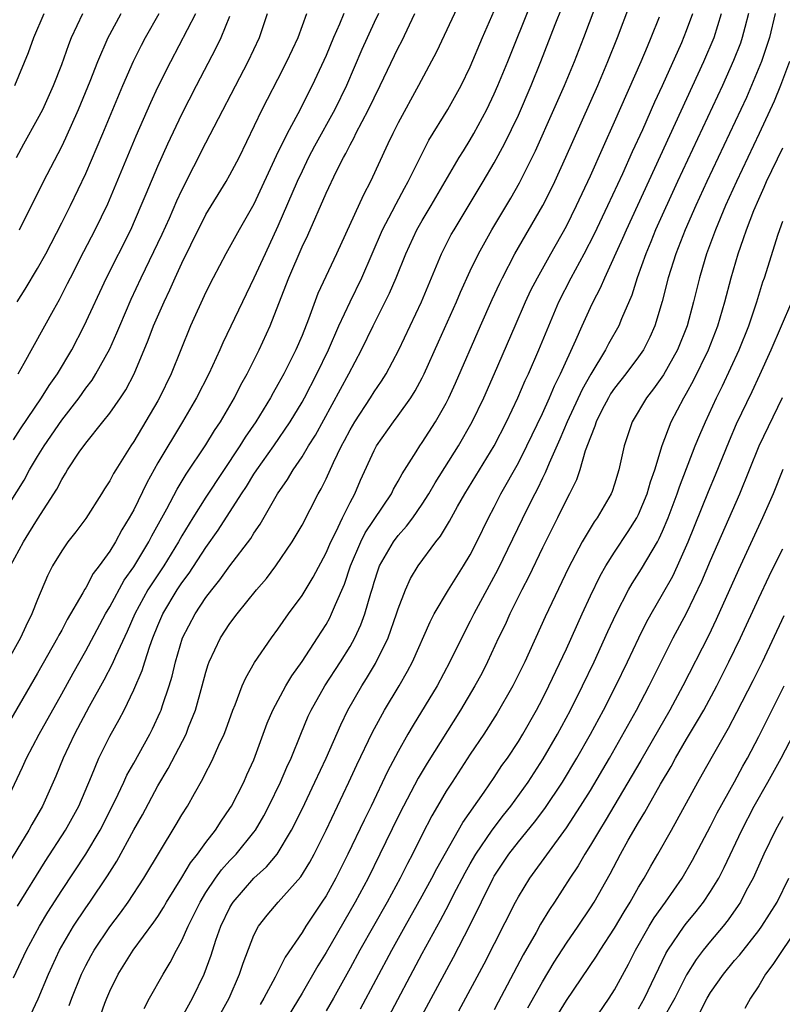
# Model space of a CAD drawing. Units: inches. Extents: x 2613000 to 2616000, y 1470000 to 1473000.
# Drawn here: x 2615464 to 2615527, y 1470430 to 1470512 of the extents above; entities that cross this region are included whole.
import ezdxf

# ---------------------------------------------------------------- set-up
doc = ezdxf.new("R2010")
doc.units = ezdxf.units.IN
doc.header["$MEASUREMENT"] = 0
doc.layers.add('LD26131470_2ft', color=244, linetype='Continuous')

msp = doc.modelspace()

# ---------------------------------------------------------------- linework, layer by layer
at = {"layer": 'LD26131470_2ft'}
for points, elevation in [([(2615464.417, 1470429.583), (2615465.043, 1470430.957), (2615465.89, 1470433), (2615466.817, 1470435), (2615467.994, 1470437), (2615469, 1470438.518), (2615469.343, 1470439), (2615470.813, 1470441.187), (2615471, 1470441.502), (2615471.586, 1470442.413), (2615473, 1470445.022), (2615473.72, 1470446.28), (2615475, 1470448.675), (2615475.871, 1470450.129), (2615477.35, 1470453), (2615477.561, 1470453.561), (2615478.149, 1470455), (2615478.701, 1470457), (2615479, 1470458.149), (2615479.197, 1470458.803), (2615479.274, 1470459), (2615480.221, 1470461), (2615481, 1470462.204), (2615481.598, 1470463), (2615483.206, 1470465), (2615484.037, 1470465.963), (2615484.812, 1470467), (2615486.174, 1470469), (2615487, 1470470.399), (2615488.351, 1470473), (2615488.593, 1470473.407), (2615489, 1470474.254), (2615489.614, 1470475.614), (2615490.293, 1470477), (2615490.546, 1470477.454), (2615491, 1470478.342), (2615491.382, 1470479), (2615492.697, 1470481), (2615493, 1470481.49), (2615493.62, 1470482.38), (2615493.999, 1470483), (2615495.042, 1470485), (2615496.934, 1470489), (2615498.618, 1470493), (2615499.416, 1470494.584), (2615499.647, 1470495), (2615502.083, 1470499), (2615503, 1470500.554), (2615503.861, 1470502.139), (2615505, 1470504.527), (2615506.074, 1470507), (2615506.885, 1470509), (2615508.074, 1470512.074), (2615509.23, 1470515)], 8996), ([(2615467.611, 1470430.388), (2615467.833, 1470431), (2615468.641, 1470433), (2615469, 1470433.729), (2615469.441, 1470434.559), (2615469.689, 1470435), (2615471, 1470436.94), (2615471.895, 1470438.106), (2615472.534, 1470439), (2615473.839, 1470441), (2615476.537, 1470445.463), (2615477, 1470446.265), (2615477.464, 1470447), (2615478.039, 1470448.039), (2615478.745, 1470449.255), (2615479, 1470449.796), (2615479.415, 1470450.584), (2615479.611, 1470451), (2615480.074, 1470452.074), (2615480.513, 1470453), (2615480.653, 1470453.347), (2615481.239, 1470455), (2615481.425, 1470455.425), (2615482.023, 1470457), (2615482.311, 1470457.689), (2615483.056, 1470458.944), (2615484.46, 1470461), (2615485, 1470461.726), (2615485.879, 1470463), (2615487, 1470464.546), (2615487.926, 1470466.074), (2615489, 1470468.087), (2615489.39, 1470469), (2615489.802, 1470469.802), (2615490.364, 1470471), (2615491, 1470472.278), (2615491.383, 1470473), (2615491.872, 1470474.128), (2615493, 1470476.603), (2615493.21, 1470477), (2615494.611, 1470479), (2615495, 1470479.515), (2615496.065, 1470481), (2615496.428, 1470481.572), (2615497, 1470482.665), (2615497.166, 1470483), (2615498.353, 1470485.647), (2615499.848, 1470489), (2615500.192, 1470489.808), (2615501, 1470491.575), (2615501.676, 1470493), (2615502.789, 1470495), (2615504.367, 1470497.633), (2615505.092, 1470498.908), (2615506.429, 1470501.571), (2615507.967, 1470505), (2615508.838, 1470507), (2615509.668, 1470509), (2615510.444, 1470511), (2615511.945, 1470515)], 8998), ([(2615500.099, 1470513.901), (2615498.193, 1470509.807), (2615496.691, 1470507), (2615495, 1470503.898), (2615494.55, 1470503), (2615494.146, 1470502.146), (2615492.703, 1470499), (2615492.112, 1470497.888), (2615489.872, 1470493), (2615488.326, 1470489.674), (2615487.546, 1470487.546), (2615487, 1470486.198), (2615486.487, 1470485), (2615485.478, 1470483), (2615485, 1470482.12), (2615484.586, 1470481.414), (2615484.368, 1470481), (2615483.148, 1470479), (2615482.274, 1470477.726), (2615481.833, 1470477), (2615479, 1470472.729), (2615477.917, 1470471), (2615477, 1470469.499), (2615476.72, 1470469), (2615475.49, 1470467), (2615474.491, 1470465.509), (2615474.18, 1470465), (2615473.087, 1470463), (2615472.452, 1470461.548), (2615471.466, 1470459.466), (2615471.19, 1470458.81), (2615470.503, 1470457.497), (2615469.283, 1470455.283), (2615468.056, 1470453), (2615467.11, 1470451), (2615466.51, 1470449.49), (2615465.392, 1470447), (2615464.521, 1470445.479), (2615464.269, 1470445), (2615462.277, 1470441.723)], 8990), ([(2615463, 1470432.694), (2615464.061, 1470435), (2615465.147, 1470437), (2615465.847, 1470438.153), (2615467, 1470439.956), (2615469.006, 1470442.994), (2615470.201, 1470445), (2615471.463, 1470447.463), (2615472.183, 1470449), (2615472.433, 1470449.567), (2615473, 1470450.561), (2615474.338, 1470453), (2615474.559, 1470453.441), (2615475.193, 1470454.807), (2615475.272, 1470455), (2615475.388, 1470455.388), (2615475.935, 1470457), (2615476.185, 1470457.815), (2615476.461, 1470459), (2615477.055, 1470461), (2615478.094, 1470463), (2615479, 1470464.368), (2615479.482, 1470465), (2615480.17, 1470465.83), (2615481, 1470467), (2615482.73, 1470469.269), (2615483, 1470469.732), (2615483.519, 1470470.482), (2615484.953, 1470473), (2615485.799, 1470474.201), (2615486.254, 1470475), (2615487, 1470476.09), (2615487.547, 1470477), (2615488.113, 1470477.887), (2615490.902, 1470483), (2615491.955, 1470485), (2615492.912, 1470487), (2615494.289, 1470489.711), (2615494.836, 1470491), (2615495.637, 1470493), (2615496.567, 1470495), (2615497, 1470495.763), (2615497.741, 1470497), (2615500.083, 1470501), (2615500.424, 1470501.576), (2615501, 1470502.475), (2615501.305, 1470503), (2615502.374, 1470505), (2615503, 1470506.325), (2615503.295, 1470507), (2615504.115, 1470509), (2615506.092, 1470513.909)], 8994), ([(2615461.899, 1470471), (2615463.868, 1470474.132), (2615464.331, 1470475), (2615465, 1470476.123), (2615465.544, 1470477), (2615467, 1470479.124), (2615468.443, 1470481), (2615469, 1470481.793), (2615469.524, 1470482.476), (2615469.852, 1470483), (2615471, 1470485.069), (2615471.597, 1470486.403), (2615471.837, 1470487), (2615472.787, 1470489.213), (2615473.604, 1470491), (2615475.367, 1470494.633), (2615475.967, 1470495.967), (2615476.587, 1470497.413), (2615477, 1470498.29), (2615479, 1470502.224), (2615482.511, 1470509), (2615483.45, 1470511), (2615484.128, 1470513)], 8980), ([(2615493.365, 1470513), (2615493, 1470512.241), (2615491.99, 1470510.01), (2615490.705, 1470507), (2615489.733, 1470505), (2615488.047, 1470501.952), (2615487.546, 1470501), (2615487, 1470499.885), (2615486.59, 1470499), (2615485, 1470495.298), (2615483.926, 1470493), (2615483, 1470490.957), (2615482.037, 1470489), (2615480.415, 1470485.585), (2615480.164, 1470485), (2615479.244, 1470483), (2615478.229, 1470481), (2615477.065, 1470479), (2615475, 1470475.572), (2615474.075, 1470473.925), (2615473, 1470471.682), (2615472.629, 1470471), (2615472.009, 1470469.991), (2615471.472, 1470469), (2615471, 1470468.239), (2615470.113, 1470467), (2615469.625, 1470466.375), (2615469, 1470465.181), (2615468.924, 1470465.076), (2615468.768, 1470464.768), (2615467.466, 1470462.534), (2615467, 1470461.638), (2615466.768, 1470461.232), (2615466.656, 1470461), (2615465, 1470458.058), (2615462.048, 1470453)], 8986), ([(2615462.208, 1470447), (2615463.75, 1470450.25), (2615464.082, 1470451), (2615465.122, 1470453), (2615467, 1470456.334), (2615467.942, 1470458.058), (2615469, 1470459.941), (2615470.647, 1470463), (2615471, 1470463.597), (2615472.2, 1470465.8), (2615473, 1470466.91), (2615474.263, 1470469), (2615474.505, 1470469.495), (2615475.762, 1470471.762), (2615476.605, 1470473.394), (2615477.364, 1470474.636), (2615479, 1470477.07), (2615479.719, 1470478.281), (2615480.209, 1470479), (2615481.372, 1470481), (2615481.915, 1470482.085), (2615482.429, 1470483), (2615483.446, 1470485), (2615484.36, 1470487), (2615485.659, 1470490.341), (2615485.901, 1470491), (2615487, 1470493.561), (2615487.471, 1470494.529), (2615489, 1470498.041), (2615489.872, 1470499.872), (2615490.446, 1470501), (2615490.649, 1470501.351), (2615491, 1470502.057), (2615491.338, 1470502.662), (2615491.489, 1470503), (2615491.995, 1470503.995), (2615492.534, 1470505), (2615493, 1470505.992), (2615493.504, 1470507), (2615495, 1470510.154), (2615495.292, 1470510.708), (2615496.4, 1470513)], 8988), ([(2615490.483, 1470513), (2615490.125, 1470512.125), (2615489.629, 1470511), (2615489, 1470509.515), (2615487.849, 1470507), (2615486.643, 1470504.642), (2615485.759, 1470503), (2615484.861, 1470501.139), (2615483, 1470497.11), (2615481.78, 1470495), (2615480.669, 1470493), (2615479.605, 1470491), (2615479, 1470489.809), (2615477.728, 1470487), (2615476.1, 1470483), (2615475.147, 1470481), (2615475, 1470480.74), (2615473, 1470477.368), (2615472.744, 1470477), (2615471.497, 1470475), (2615471.311, 1470474.689), (2615471, 1470474.076), (2615470.574, 1470473.426), (2615470.318, 1470473), (2615469, 1470470.952), (2615468.17, 1470469.831), (2615467.517, 1470469), (2615467, 1470468.255), (2615466.243, 1470467), (2615465.823, 1470466.177), (2615465, 1470464.205), (2615464.527, 1470463), (2615464.008, 1470461.992), (2615463.57, 1470461), (2615462.475, 1470459)], 8984), ([(2615462.734, 1470467), (2615463.809, 1470469), (2615464.277, 1470469.723), (2615465, 1470470.903), (2615466.598, 1470473.402), (2615467, 1470474.206), (2615467.314, 1470474.685), (2615467.492, 1470475), (2615468.458, 1470476.458), (2615469, 1470477.225), (2615470.433, 1470479), (2615471, 1470479.726), (2615471.897, 1470481), (2615472.341, 1470481.659), (2615473.032, 1470483), (2615474.204, 1470485.796), (2615474.651, 1470487), (2615475.52, 1470489), (2615476.001, 1470489.999), (2615476.435, 1470491), (2615477, 1470492.221), (2615477.74, 1470493.741), (2615479, 1470496.252), (2615480.677, 1470499), (2615481, 1470499.572), (2615481.755, 1470501), (2615483.696, 1470505), (2615484.131, 1470505.869), (2615485, 1470507.523), (2615485.749, 1470509), (2615486.681, 1470511), (2615487.409, 1470513)], 8982), ([(2615463.088, 1470507), (2615464.233, 1470509.767), (2615464.676, 1470511), (2615465.53, 1470513)], 8968), ([(2615463.234, 1470501), (2615463.854, 1470502.146), (2615465, 1470504.189), (2615465.422, 1470505), (2615466.325, 1470507), (2615467, 1470508.761), (2615467.582, 1470510.418), (2615467.824, 1470511), (2615468.747, 1470513)], 8970), ([(2615463.289, 1470489), (2615463.968, 1470490.032), (2615465, 1470491.759), (2615465.672, 1470493), (2615467, 1470495.572), (2615467.72, 1470497), (2615469, 1470499.689), (2615470.418, 1470503), (2615472.077, 1470507), (2615472.974, 1470509.026), (2615473.636, 1470510.364), (2615473.967, 1470511), (2615475.102, 1470513)], 8974), ([(2615463.331, 1470438.669), (2615465.622, 1470442.378), (2615467.331, 1470445), (2615468.436, 1470447), (2615469.483, 1470449.483), (2615470.091, 1470451), (2615471, 1470452.822), (2615471.789, 1470454.211), (2615472.19, 1470455), (2615473, 1470456.678), (2615473.703, 1470458.297), (2615473.907, 1470459), (2615474.33, 1470460.33), (2615474.58, 1470461), (2615475, 1470462.034), (2615475.418, 1470463), (2615476.616, 1470465), (2615477, 1470465.583), (2615477.609, 1470466.391), (2615479, 1470468.528), (2615480.035, 1470469.965), (2615481.96, 1470473), (2615482.379, 1470473.621), (2615483, 1470474.639), (2615483.237, 1470475), (2615484.641, 1470477), (2615486.011, 1470479), (2615487, 1470480.642), (2615487.198, 1470481), (2615488.223, 1470483), (2615489.19, 1470485), (2615490.064, 1470487), (2615490.992, 1470489), (2615491.967, 1470491), (2615493.702, 1470495), (2615494.51, 1470496.51), (2615494.836, 1470497.164), (2615495.534, 1470498.466), (2615495.838, 1470499), (2615496.873, 1470501.127), (2615497.557, 1470502.443), (2615499.137, 1470505), (2615500.232, 1470507), (2615501, 1470508.558), (2615502.031, 1470511), (2615503, 1470513.234)], 8992), ([(2615463.384, 1470483), (2615463.884, 1470483.884), (2615466.306, 1470488.306), (2615466.807, 1470489.193), (2615467.489, 1470490.511), (2615467.722, 1470491), (2615468.83, 1470493.17), (2615469.791, 1470495), (2615470.84, 1470497.16), (2615473.198, 1470502.802), (2615474.407, 1470505.593), (2615475, 1470506.862), (2615476.077, 1470509), (2615478.167, 1470513)], 8976), ([(2615463.501, 1470495), (2615465.494, 1470499), (2615467, 1470501.928), (2615467.354, 1470502.646), (2615468.406, 1470505), (2615469.374, 1470507.374), (2615470.013, 1470509), (2615470.877, 1470511), (2615471, 1470511.24), (2615471.945, 1470513)], 8972), ([(2615470.031, 1470429), (2615470.597, 1470430.597), (2615470.755, 1470431), (2615471, 1470431.581), (2615471.687, 1470433), (2615472.957, 1470435), (2615474.676, 1470437.324), (2615475, 1470437.814), (2615475.46, 1470438.54), (2615475.715, 1470439), (2615477, 1470441.063), (2615477.719, 1470442.281), (2615478.293, 1470443), (2615479, 1470443.978), (2615479.809, 1470445), (2615480.267, 1470445.733), (2615481, 1470446.785), (2615481.133, 1470447), (2615482.144, 1470449), (2615482.405, 1470449.595), (2615483, 1470450.86), (2615484.109, 1470453.891), (2615484.578, 1470455), (2615485.645, 1470457), (2615486.147, 1470457.853), (2615487, 1470459.038), (2615488.282, 1470461), (2615489, 1470462.133), (2615489.312, 1470462.688), (2615489.465, 1470463), (2615489.776, 1470463.776), (2615490.531, 1470465.469), (2615491.045, 1470467), (2615491.893, 1470469), (2615492.259, 1470469.741), (2615494.441, 1470473), (2615494.623, 1470473.377), (2615495, 1470474.047), (2615495.328, 1470474.672), (2615496.488, 1470476.488), (2615496.798, 1470477), (2615497, 1470477.276), (2615498.119, 1470479), (2615499, 1470480.562), (2615499.222, 1470481), (2615499.774, 1470482.226), (2615501.841, 1470487), (2615502.82, 1470489.18), (2615503.452, 1470490.548), (2615503.674, 1470491), (2615504.717, 1470493), (2615507.031, 1470497), (2615507.695, 1470498.305), (2615508.029, 1470499), (2615508.964, 1470501.036), (2615511.604, 1470507), (2615512.458, 1470509), (2615513.259, 1470511), (2615514.273, 1470513.727)], 9000), ([(2615477, 1470429.402), (2615477.889, 1470431), (2615478.856, 1470433), (2615479.429, 1470434.571), (2615479.835, 1470435.836), (2615480.249, 1470437), (2615481, 1470438.565), (2615481.157, 1470438.843), (2615481.256, 1470439), (2615482.996, 1470441), (2615484.054, 1470441.946), (2615484.928, 1470443), (2615486.137, 1470445), (2615487, 1470446.756), (2615488.072, 1470449), (2615489, 1470451), (2615490.222, 1470453.778), (2615490.823, 1470455), (2615491.972, 1470457), (2615492.377, 1470457.623), (2615493.124, 1470458.876), (2615494.158, 1470461), (2615494.873, 1470463), (2615495, 1470463.42), (2615495.601, 1470465), (2615496.038, 1470465.962), (2615496.661, 1470467), (2615498.139, 1470469), (2615498.533, 1470469.467), (2615499.28, 1470470.72), (2615499.951, 1470471.951), (2615500.556, 1470473), (2615502.977, 1470477), (2615504.021, 1470479), (2615504.966, 1470481), (2615505.572, 1470482.428), (2615505.845, 1470483), (2615506.71, 1470485), (2615507.527, 1470487), (2615508.382, 1470489), (2615509.396, 1470491), (2615510.48, 1470493), (2615511.343, 1470494.657), (2615512.452, 1470497), (2615513.691, 1470499.691), (2615514.494, 1470501.506), (2615515.351, 1470503.351), (2615516.361, 1470505.639), (2615517.002, 1470507.002), (2615518.593, 1470510.593), (2615519, 1470511.599), (2615519.51, 1470513)], 9004), ([(2615479.831, 1470429), (2615480.933, 1470431), (2615481.798, 1470433), (2615482.092, 1470433.908), (2615483, 1470436.261), (2615483.383, 1470437), (2615484.087, 1470437.913), (2615485.016, 1470439), (2615486.896, 1470441.104), (2615487.659, 1470442.341), (2615488.011, 1470443), (2615489.016, 1470445), (2615490.905, 1470449), (2615491.566, 1470450.434), (2615492.86, 1470453.141), (2615493.872, 1470455), (2615495.077, 1470457), (2615495.776, 1470458.224), (2615496.18, 1470459), (2615497.654, 1470462.346), (2615497.999, 1470463), (2615499.179, 1470465), (2615499.874, 1470466.126), (2615500.45, 1470467), (2615501, 1470467.917), (2615501.552, 1470469), (2615502.528, 1470471), (2615503, 1470471.893), (2615503.555, 1470473), (2615505, 1470475.586), (2615505.713, 1470477), (2615507, 1470479.685), (2615507.591, 1470481), (2615508.007, 1470481.993), (2615508.516, 1470483), (2615509.789, 1470485.789), (2615510.309, 1470487), (2615511, 1470488.522), (2615511.23, 1470489), (2615511.842, 1470490.158), (2615512.193, 1470491), (2615513.699, 1470494.302), (2615513.991, 1470495), (2615520.43, 1470509), (2615521.286, 1470511), (2615521.915, 1470513)], 9006), ([(2615524.159, 1470513), (2615523.848, 1470511.848), (2615523.639, 1470511), (2615523.475, 1470510.525), (2615522.913, 1470509.087), (2615521.976, 1470507), (2615518.252, 1470499), (2615516.423, 1470495), (2615516.019, 1470493.981), (2615515.601, 1470493), (2615514.898, 1470491), (2615514.443, 1470489.557), (2615513.586, 1470487.586), (2615513.357, 1470487), (2615512.509, 1470485.491), (2615512.263, 1470485), (2615511.025, 1470482.975), (2615510.307, 1470481.693), (2615509.061, 1470479), (2615508.454, 1470477.545), (2615507.555, 1470475.555), (2615507.24, 1470474.76), (2615507, 1470474.296), (2615506.585, 1470473.415), (2615506.364, 1470473), (2615505.743, 1470471.743), (2615503.307, 1470466.693), (2615501.304, 1470463), (2615501, 1470462.386), (2615500.513, 1470461.487), (2615499.307, 1470459), (2615498.234, 1470457), (2615496.252, 1470453.748), (2615495.817, 1470453), (2615495, 1470451.554), (2615494.114, 1470449.886), (2615492.741, 1470447), (2615492.164, 1470445.836), (2615490.81, 1470443), (2615489.801, 1470441), (2615489, 1470439.534), (2615488.659, 1470439), (2615487.325, 1470437), (2615487, 1470436.477), (2615485.587, 1470434.413), (2615484.764, 1470432.764), (2615483.82, 1470431), (2615483.514, 1470430.485)], 9008), ([(2615526.379, 1470513), (2615525.905, 1470511), (2615525.231, 1470509), (2615524.414, 1470507), (2615523.981, 1470506.019), (2615520.69, 1470499), (2615519.768, 1470497), (2615518.881, 1470495), (2615518.099, 1470493), (2615517.473, 1470491), (2615516.976, 1470489.024), (2615516.365, 1470487), (2615515.948, 1470486.053), (2615515.409, 1470485), (2615515, 1470484.411), (2615513.943, 1470483), (2615513, 1470481.798), (2615512.681, 1470481.319), (2615512.494, 1470481), (2615511.956, 1470479.956), (2615511.48, 1470479), (2615511.376, 1470478.623), (2615511, 1470477.729), (2615510.572, 1470476.572), (2615510.113, 1470475), (2615509.831, 1470474.169), (2615509.258, 1470473), (2615509, 1470472.52), (2615508.266, 1470471), (2615507, 1470468.507), (2615505.87, 1470466.13), (2615505.281, 1470465), (2615504.302, 1470463), (2615503.9, 1470462.1), (2615503.36, 1470461), (2615502.428, 1470459), (2615501.95, 1470458.05), (2615501.38, 1470457), (2615500.175, 1470455), (2615497.424, 1470450.576), (2615496.673, 1470449.327), (2615495.441, 1470447), (2615495, 1470446.128), (2615493.487, 1470443), (2615492.497, 1470441), (2615491.433, 1470439), (2615489, 1470434.797), (2615488.313, 1470433.687), (2615487, 1470431.417), (2615485, 1470428.099)], 9010), ([(2615463, 1470477.499), (2615463.573, 1470478.427), (2615465.33, 1470481), (2615465.966, 1470482.034), (2615466.642, 1470483), (2615467.838, 1470485), (2615468.879, 1470487), (2615470.732, 1470491), (2615472.742, 1470495), (2615473.62, 1470497), (2615474.017, 1470497.983), (2615475, 1470500.288), (2615475.842, 1470502.158), (2615477, 1470504.62), (2615478.221, 1470507), (2615479.863, 1470510.137), (2615480.271, 1470511), (2615481, 1470512.776)], 8978), ([(2615473.864, 1470430.136), (2615474.317, 1470431), (2615475.432, 1470433), (2615476.04, 1470433.961), (2615476.563, 1470435), (2615477, 1470435.793), (2615477.527, 1470437), (2615478.511, 1470439), (2615479, 1470439.8), (2615479.794, 1470441), (2615480.301, 1470441.699), (2615481, 1470442.461), (2615481.522, 1470443), (2615483, 1470444.826), (2615483.127, 1470445), (2615483.812, 1470446.188), (2615484.232, 1470447), (2615485.21, 1470449), (2615485.748, 1470450.251), (2615486.095, 1470451), (2615486.89, 1470453), (2615487.517, 1470454.483), (2615487.759, 1470455), (2615488.895, 1470457), (2615490.196, 1470459), (2615491, 1470460.298), (2615491.392, 1470461), (2615491.904, 1470462.096), (2615492.236, 1470463), (2615492.718, 1470464.718), (2615492.858, 1470465.143), (2615493, 1470465.652), (2615493.329, 1470466.671), (2615493.453, 1470467), (2615494.601, 1470469), (2615495, 1470469.531), (2615495.703, 1470470.297), (2615496.215, 1470471), (2615497, 1470472.141), (2615497.548, 1470473), (2615498.074, 1470473.926), (2615500.007, 1470477), (2615501.166, 1470479), (2615502.127, 1470481), (2615503.01, 1470483.01), (2615504.726, 1470487), (2615505.603, 1470489), (2615506.049, 1470489.952), (2615506.581, 1470491), (2615507.696, 1470493), (2615509, 1470495.291), (2615509.849, 1470497), (2615511, 1470499.483), (2615512.073, 1470501.927), (2615513, 1470503.966), (2615515.225, 1470509), (2615515.735, 1470510.265), (2615516.059, 1470511), (2615516.734, 1470512.734)], 9002), ([(2615527.562, 1470509), (2615526.817, 1470507), (2615526.297, 1470505.703), (2615525.04, 1470503), (2615523.145, 1470499), (2615522.24, 1470497), (2615521.396, 1470495), (2615520.66, 1470493), (2615520.513, 1470492.513), (2615520.071, 1470491), (2615519.584, 1470489), (2615519.048, 1470487), (2615518.255, 1470485), (2615517.087, 1470482.913), (2615516.258, 1470481.742), (2615515.656, 1470481), (2615514.463, 1470479), (2615513.795, 1470477), (2615513.375, 1470475), (2615513, 1470473.801), (2615512.8, 1470473.2), (2615512.719, 1470473), (2615511.555, 1470471), (2615511.322, 1470470.678), (2615510.313, 1470469), (2615509.163, 1470466.837), (2615507.241, 1470462.759), (2615505.532, 1470459), (2615504.553, 1470457), (2615503.249, 1470454.75), (2615502.12, 1470453), (2615501, 1470451.335), (2615499.481, 1470449), (2615499, 1470448.238), (2615498.279, 1470447), (2615497.813, 1470446.187), (2615497, 1470444.637), (2615496.182, 1470443), (2615495.77, 1470442.23), (2615495.16, 1470441), (2615494.074, 1470439), (2615491.812, 1470435), (2615491, 1470433.502), (2615489.611, 1470431), (2615489, 1470429.938)], 9012), ([(2615491.878, 1470430.122), (2615494.468, 1470435), (2615495.574, 1470437), (2615497, 1470439.529), (2615497.8, 1470441), (2615498.204, 1470441.796), (2615500.028, 1470445), (2615500.371, 1470445.629), (2615502.146, 1470448.146), (2615503, 1470449.391), (2615503.634, 1470450.366), (2615504.087, 1470451), (2615505, 1470452.388), (2615505.37, 1470453), (2615506.512, 1470455), (2615507, 1470455.918), (2615507.544, 1470457), (2615509, 1470460.103), (2615510.299, 1470463), (2615511, 1470464.516), (2615511.813, 1470466.187), (2615512.285, 1470467), (2615513, 1470468.131), (2615514.141, 1470469.858), (2615514.856, 1470471), (2615515, 1470471.28), (2615515.723, 1470473), (2615515.998, 1470474.002), (2615516.355, 1470475), (2615516.976, 1470477.024), (2615517.731, 1470479), (2615518.772, 1470481), (2615519, 1470481.383), (2615519.572, 1470482.428), (2615520.822, 1470485), (2615521.593, 1470487), (2615522.184, 1470489), (2615522.709, 1470491), (2615523.289, 1470493), (2615523.742, 1470494.258), (2615523.974, 1470495), (2615524.588, 1470496.588), (2615525, 1470497.552), (2615525.463, 1470498.537), (2615525.653, 1470499), (2615527, 1470501.811)], 9014), ([(2615493.98, 1470429), (2615497, 1470434.733), (2615498.509, 1470437.491), (2615499.204, 1470438.796), (2615499.612, 1470439.612), (2615500.567, 1470441.433), (2615501, 1470442.198), (2615501.46, 1470443), (2615502.812, 1470445), (2615503.759, 1470446.241), (2615504.373, 1470447), (2615505.823, 1470449), (2615507.077, 1470450.923), (2615508.263, 1470453), (2615509.33, 1470455), (2615510.342, 1470457), (2615511.301, 1470459), (2615512.453, 1470461.547), (2615513.128, 1470463), (2615514.179, 1470465), (2615514.477, 1470465.523), (2615515.256, 1470466.744), (2615516.568, 1470469), (2615516.723, 1470469.276), (2615517, 1470469.881), (2615517.472, 1470471), (2615518.226, 1470473), (2615518.412, 1470473.587), (2615519.728, 1470477), (2615520.092, 1470477.908), (2615520.561, 1470479), (2615521.488, 1470481), (2615521.996, 1470482.004), (2615523.379, 1470485), (2615524.171, 1470487), (2615524.84, 1470489), (2615525, 1470489.543), (2615525.353, 1470490.647), (2615525.481, 1470491), (2615526.614, 1470494.614), (2615527, 1470495.707)], 9016), ([(2615497, 1470429.591), (2615499.593, 1470434.407), (2615500.953, 1470437.047), (2615502.905, 1470441), (2615503, 1470441.165), (2615504.2, 1470443), (2615505, 1470444.034), (2615506.343, 1470445.657), (2615507.2, 1470446.8), (2615508.675, 1470449), (2615509.879, 1470451), (2615510.997, 1470453), (2615512.076, 1470455), (2615513.114, 1470457), (2615514.083, 1470459), (2615515.014, 1470461), (2615515.674, 1470462.327), (2615516.044, 1470463), (2615517, 1470464.641), (2615517.845, 1470466.155), (2615518.246, 1470467), (2615519.132, 1470469), (2615520.816, 1470473.184), (2615521.406, 1470474.594), (2615522.558, 1470477.441), (2615523.167, 1470478.833), (2615524.465, 1470481.535), (2615525.101, 1470482.899), (2615526.038, 1470485), (2615527.77, 1470489)], 9018), ([(2615500.054, 1470429.946), (2615502.149, 1470433.851), (2615504.766, 1470439), (2615505, 1470439.432), (2615505.955, 1470441), (2615509, 1470445.189), (2615510.183, 1470447), (2615511, 1470448.31), (2615512.591, 1470451), (2615514.837, 1470455), (2615515.9, 1470457), (2615517.896, 1470461), (2615519, 1470463.055), (2615520.281, 1470465.719), (2615521, 1470467.438), (2615523.421, 1470473), (2615525.036, 1470477), (2615526.976, 1470481.024)], 9020), ([(2615527, 1470475.017), (2615526.2, 1470473), (2615525.33, 1470471), (2615523.322, 1470466.678), (2615521.475, 1470462.525), (2615520.829, 1470461.171), (2615518.7, 1470457), (2615517.611, 1470455), (2615515.198, 1470450.802), (2615512.233, 1470445.767), (2615511.75, 1470445), (2615511, 1470443.743), (2615510.527, 1470443), (2615509.97, 1470442.03), (2615509.29, 1470441), (2615508.012, 1470439), (2615507.602, 1470438.398), (2615506.846, 1470437.154), (2615506.477, 1470436.477), (2615505.401, 1470434.599), (2615504.079, 1470432.08), (2615503.323, 1470430.677), (2615503, 1470430.035)], 9022), ([(2615505.79, 1470430.21), (2615507, 1470432.369), (2615507.985, 1470434.015), (2615509, 1470435.592), (2615509.984, 1470437), (2615511, 1470438.52), (2615511.302, 1470439), (2615512.631, 1470441.369), (2615513.508, 1470443), (2615514.15, 1470444.15), (2615515, 1470445.632), (2615515.517, 1470446.483), (2615515.791, 1470447), (2615516.823, 1470448.823), (2615517.705, 1470450.295), (2615518.089, 1470451), (2615519, 1470452.567), (2615519.914, 1470454.086), (2615520.427, 1470455), (2615521.515, 1470457), (2615522.526, 1470459), (2615523.48, 1470461), (2615525, 1470464.318), (2615525.86, 1470466.14), (2615526.285, 1470467), (2615527, 1470468.435)], 9024), ([(2615507.9, 1470429), (2615509, 1470430.821), (2615511.5, 1470434.5), (2615511.8, 1470435), (2615513, 1470436.819), (2615513.795, 1470438.205), (2615514.293, 1470439), (2615515, 1470440.248), (2615515.459, 1470441), (2615516.013, 1470441.987), (2615516.61, 1470443), (2615517.732, 1470445), (2615519.925, 1470449), (2615520.327, 1470449.673), (2615521.148, 1470451.148), (2615522.499, 1470453.501), (2615523.189, 1470454.811), (2615524.55, 1470457.451), (2615525.306, 1470459), (2615527.129, 1470462.871)], 9026), ([(2615511.197, 1470429), (2615512.553, 1470431), (2615513, 1470431.703), (2615514.164, 1470433.836), (2615514.748, 1470435), (2615515.892, 1470437), (2615516.306, 1470437.694), (2615517.246, 1470439), (2615518.626, 1470441), (2615519.502, 1470442.498), (2615521, 1470445.321), (2615521.552, 1470446.448), (2615523, 1470449.022), (2615523.681, 1470450.319), (2615524.064, 1470451), (2615525, 1470452.798), (2615527.127, 1470457)], 9028), ([(2615515, 1470430.108), (2615515.492, 1470431), (2615517.269, 1470434.731), (2615517.431, 1470435), (2615518.801, 1470437), (2615519, 1470437.261), (2615519.788, 1470438.211), (2615520.405, 1470439), (2615521, 1470439.89), (2615521.671, 1470441), (2615522.128, 1470441.872), (2615523.605, 1470445), (2615524.637, 1470447), (2615525.77, 1470449), (2615526.864, 1470451), (2615528.286, 1470453.714)], 9030), ([(2615527, 1470446.11), (2615526.408, 1470445), (2615525.432, 1470443), (2615524.528, 1470441), (2615523.972, 1470439.971), (2615523.474, 1470439), (2615523.293, 1470438.707), (2615522.471, 1470437.529), (2615522.049, 1470437), (2615521, 1470435.758), (2615520.382, 1470435), (2615519.785, 1470434.215), (2615519, 1470432.944), (2615518.015, 1470431), (2615516.891, 1470429)], 9032), ([(2615520.136, 1470429.864), (2615520.713, 1470431), (2615521, 1470431.481), (2615522.075, 1470433), (2615523, 1470434.136), (2615523.402, 1470434.598), (2615525, 1470436.638), (2615525.269, 1470437), (2615526.527, 1470439), (2615527.507, 1470441)], 9034), ([(2615528.318, 1470437), (2615526.188, 1470433.812), (2615525.571, 1470433), (2615525, 1470432.02), (2615524.309, 1470431), (2615523.856, 1470430.144)], 9036)]:
    msp.add_lwpolyline(points, dxfattribs=dict(at, elevation=elevation))

doc.saveas('drawing.dxf')
